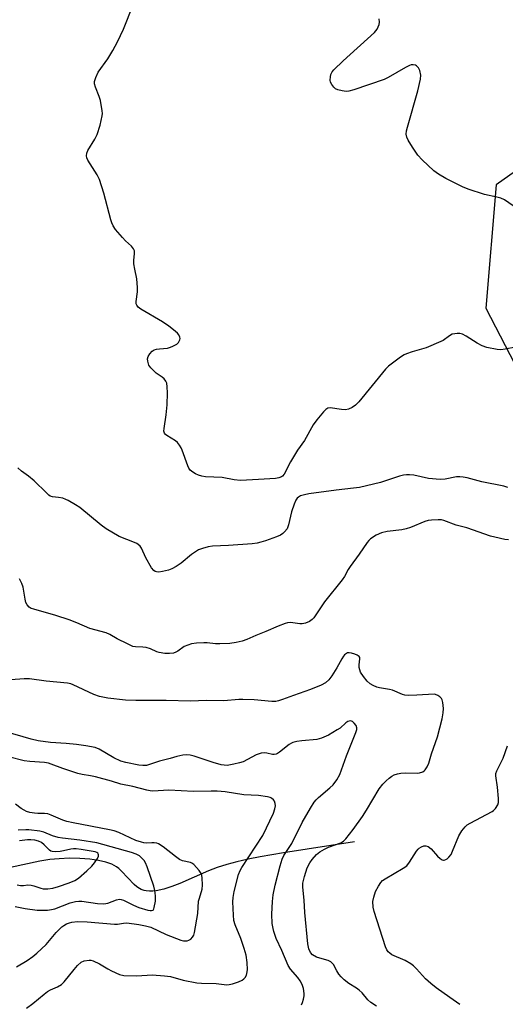
# Model space of a CAD drawing. Units: inches. Extents: x 1195768 to 1201768, y 517458 to 521458.
# Drawn here: x 1200422 to 1200586, y 520901 to 521234 of the extents above; entities that cross this region are included whole.
import ezdxf

# ---------------------------------------------------------------- set-up
doc = ezdxf.new("R2010")
doc.units = ezdxf.units.IN
doc.header["$MEASUREMENT"] = 0
for name, color, linetype in [('HYDRO-Single Line Stream', 4, 'Continuous'), ('NTRL-Trees', 3, 'Continuous'), ('Undefined', 1, 'Continuous')]:
    doc.layers.add(name, color=color, linetype=linetype)

msp = doc.modelspace()

# ---------------------------------------------------------------- linework, layer by layer
at = {"layer": 'HYDRO-Single Line Stream'}
msp.add_lwpolyline([(1200535.13, 520955.83), (1200511.17, 520952.14), (1200503.33, 520950.8), (1200499.29, 520950), (1200495.45, 520949.12), (1200492.02, 520948.21), (1200488.73, 520947.19), (1200485.88, 520946.07), (1200476.16, 520941.77), (1200473.43, 520940.73), (1200470.76, 520939.89), (1200468.23, 520939.34), (1200467.04, 520939.21), (1200465.9, 520939.18), (1200464.84, 520939.26), (1200464.09, 520939.41), (1200463.16, 520939.72), (1200462.53, 520940.05), (1200461.66, 520940.68), (1200460.73, 520941.51), (1200456.5, 520945.96), (1200455.59, 520946.81), (1200454.75, 520947.47), (1200453.25, 520948.28), (1200451.17, 520949.02), (1200448.77, 520949.58), (1200445.82, 520950), (1200442.39, 520950.26), (1200438.96, 520950.31), (1200435.41, 520950.17), (1200432.32, 520949.87), (1200428.96, 520949.28), (1200419.01, 520947.18)], dxfattribs=at)
at = {"layer": 'NTRL-Trees'}
msp.add_lwpolyline([(1200641.98, 521219.39), (1200582.95, 521177.72), (1200579.48, 521136.05), (1200603.79, 521089.18)], dxfattribs=at)
at = {"layer": 'Undefined'}
for points, elevation in [([(1200589.5, 521122.95), (1200586.01, 521122.27), (1200584.55, 521122.07), (1200583.36, 521122.1), (1200579.87, 521122.86), (1200578.24, 521123.4), (1200576.55, 521124.27), (1200572.84, 521126.67), (1200571.57, 521127.35), (1200570.74, 521127.54), (1200569.86, 521127.56), (1200568.98, 521127.49), (1200568.14, 521127.29), (1200567.17, 521126.74), (1200565.07, 521125.2), (1200564.33, 521124.81), (1200559.33, 521122.73), (1200554.62, 521121.37), (1200552.68, 521120.73), (1200551.9, 521120.36), (1200550.68, 521119.54), (1200546.66, 521116.52), (1200545.56, 521115.55), (1200536.61, 521104.47), (1200535.52, 521103.38), (1200534.37, 521102.59), (1200533.08, 521101.96), (1200532.06, 521101.78), (1200530.74, 521101.83), (1200526.97, 521102.45), (1200526.19, 521102.36), (1200525.52, 521101.93), (1200524.72, 521101.1), (1200522.42, 521098.36), (1200521.14, 521096.73), (1200518.29, 521091.46), (1200515.94, 521088.14), (1200513.49, 521084.24), (1200511.4, 521080), (1200510.88, 521079.35), (1200510.5, 521079.09), (1200509.6, 521078.77), (1200508.53, 521078.62), (1200502.75, 521078.2), (1200496.71, 521077.93), (1200494.55, 521078.12), (1200490.51, 521078.88), (1200484.88, 521079.17), (1200483.56, 521079.36), (1200482.49, 521079.65), (1200481.42, 521080.11), (1200480.51, 521080.68), (1200479.71, 521081.37), (1200479.25, 521082.05), (1200478.9, 521082.84), (1200477.01, 521088.1), (1200476.64, 521088.88), (1200476.04, 521089.83), (1200475.36, 521090.72), (1200474.75, 521091.29), (1200471.73, 521093.11), (1200471.31, 521093.46), (1200471.02, 521093.86), (1200470.81, 521094.57), (1200470.84, 521095.41), (1200471.6, 521100.1), (1200471.93, 521103.5), (1200472.01, 521107.5), (1200471.9, 521109.58), (1200471.75, 521110.74), (1200471.49, 521111.5), (1200470.91, 521112.28), (1200470.22, 521112.81), (1200468.24, 521114.12), (1200466.34, 521115.94), (1200465.71, 521116.88), (1200465.33, 521118.18), (1200465.28, 521118.97), (1200465.49, 521119.75), (1200466.1, 521120.73), (1200466.87, 521121.59), (1200467.55, 521121.99), (1200468.29, 521122.22), (1200469.36, 521122.41), (1200472.03, 521122.64), (1200473.04, 521122.9), (1200473.85, 521123.25), (1200475.12, 521124), (1200475.73, 521124.56), (1200476.22, 521125.41), (1200476.31, 521125.87), (1200476.23, 521126.35), (1200475.88, 521127.05), (1200475.34, 521127.69), (1200474.03, 521128.83), (1200472.44, 521130.05), (1200470.31, 521131.49), (1200463.01, 521135.76), (1200462.09, 521136.45), (1200461.63, 521137.06), (1200461.44, 521137.52), (1200461.38, 521138.3), (1200461.87, 521141.65), (1200461.92, 521143.09), (1200461.65, 521146.01), (1200460.94, 521149.3), (1200460.7, 521151.06), (1200460.69, 521152.24), (1200460.9, 521154.6), (1200460.82, 521155.44), (1200460.49, 521156.16), (1200459.83, 521157.05), (1200457.82, 521158.89), (1200456.8, 521159.96), (1200454.46, 521162.66), (1200453.68, 521163.86), (1200453.23, 521164.87), (1200452.86, 521165.95), (1200450.47, 521174.98), (1200449.09, 521179.61), (1200448.27, 521181.17), (1200445.15, 521186.14), (1200444.81, 521186.87), (1200444.66, 521187.54), (1200444.74, 521188.4), (1200445.09, 521189.32), (1200447.5, 521193.18), (1200448.22, 521194.72), (1200449.33, 521197.95), (1200449.98, 521201.03), (1200450.04, 521201.85), (1200449.98, 521202.72), (1200449.35, 521206.21), (1200448.91, 521207.58), (1200447.65, 521210.79), (1200447.37, 521211.86), (1200447.4, 521212.66), (1200447.79, 521213.99), (1200448.62, 521215.79), (1200451.87, 521220.36), (1200453.53, 521223.09), (1200455.12, 521226.05), (1200457.12, 521230.3), (1200460.41, 521238.56)], 276), ([(1200588.69, 521170.68), (1200585.79, 521172.64), (1200584.55, 521173.25), (1200583.18, 521173.64), (1200579.08, 521174.44), (1200573.53, 521176.31), (1200571.65, 521177.09), (1200566.01, 521179.92), (1200563.55, 521181.34), (1200561.89, 521182.49), (1200557.96, 521186.18), (1200556.56, 521187.73), (1200554.71, 521190.44), (1200553.25, 521192.83), (1200552.82, 521193.84), (1200552.64, 521194.9), (1200552.73, 521195.95), (1200553, 521197.28), (1200556.54, 521209.47), (1200557.45, 521213.43), (1200557.51, 521214.77), (1200557.2, 521216.33), (1200556.77, 521217.27), (1200556.1, 521217.97), (1200555.69, 521218.19), (1200554.99, 521218.31), (1200554.25, 521218.24), (1200553.73, 521218.08), (1200552.4, 521217.43), (1200546.47, 521214.02), (1200545.14, 521213.37), (1200534.95, 521209.82), (1200533.23, 521209.34), (1200532.37, 521209.31), (1200530.94, 521209.5), (1200529.53, 521209.83), (1200528.77, 521210.16), (1200528.16, 521210.71), (1200527.49, 521211.63), (1200527.1, 521212.38), (1200526.94, 521213.15), (1200527, 521214.2), (1200527.16, 521214.97), (1200527.61, 521215.94), (1200528.15, 521216.62), (1200531.28, 521219.68), (1200541.88, 521229.22), (1200542.78, 521230.35), (1200543.46, 521231.87), (1200543.58, 521232.69), (1200543.46, 521233.84)], 278), ([(1200586.9, 521075.57), (1200585.62, 521075.98), (1200578.12, 521077.48), (1200573.24, 521078.78), (1200571.8, 521079.08), (1200570.68, 521079.18), (1200569.54, 521079.13), (1200565.74, 521078.32), (1200564.09, 521078.2), (1200560.1, 521078.6), (1200555.16, 521079.65), (1200553.77, 521079.85), (1200552.68, 521079.86), (1200551.64, 521079.69), (1200550.32, 521079.34), (1200543.93, 521077.24), (1200536.79, 521075.57), (1200534.79, 521075.26), (1200528.95, 521074.66), (1200519.74, 521073.36), (1200518.31, 521073.11), (1200516.94, 521072.68), (1200516.2, 521072.3), (1200515.81, 521071.93), (1200515.36, 521071.21), (1200514.77, 521069.86), (1200513.84, 521067.33), (1200512.86, 521062.95), (1200512.38, 521061.57), (1200511.52, 521060.52), (1200510.9, 521059.97), (1200510.2, 521059.49), (1200508.86, 521058.89), (1200505.11, 521057.53), (1200503.53, 521057.03), (1200502.28, 521056.75), (1200500.56, 521056.56), (1200492.6, 521055.99), (1200487.19, 521055.68), (1200485.78, 521055.45), (1200483.82, 521054.97), (1200482.52, 521054.44), (1200481.08, 521053.62), (1200480.16, 521052.94), (1200476.57, 521049.97), (1200474.91, 521048.89), (1200473.44, 521048.04), (1200472.37, 521047.62), (1200470.32, 521047.14), (1200469.14, 521046.97), (1200468.31, 521047.03), (1200467.81, 521047.22), (1200467.36, 521047.5), (1200466.64, 521048.37), (1200464.75, 521051.73), (1200463.21, 521055.03), (1200462.73, 521055.71), (1200462.14, 521056.3), (1200461.68, 521056.62), (1200460.92, 521057), (1200455.68, 521059.02), (1200451.32, 521061.59), (1200449.66, 521062.76), (1200442.36, 521068.74), (1200440.94, 521069.69), (1200438.49, 521071.15), (1200437.73, 521071.53), (1200436.63, 521071.89), (1200435.2, 521072.2), (1200433.13, 521072.39), (1200432.42, 521072.64), (1200431.95, 521072.93), (1200431.11, 521073.68), (1200427.03, 521077.77), (1200425.03, 521079.4), (1200422.75, 521081.01), (1200421.48, 521082.15)], 274), ([(1200587.11, 521057.81), (1200585.95, 521058.01), (1200582.49, 521058.73), (1200581.08, 521059.1), (1200573.03, 521061.93), (1200569.51, 521062.83), (1200565.36, 521064.44), (1200564.55, 521064.58), (1200563.42, 521064.6), (1200561.15, 521064.5), (1200560.03, 521064.35), (1200558.95, 521064), (1200554.04, 521062.02), (1200552.64, 521061.56), (1200551.17, 521061.29), (1200546.14, 521060.65), (1200544.31, 521060.25), (1200542.51, 521059.44), (1200540.58, 521058.22), (1200539.95, 521057.61), (1200539.39, 521056.92), (1200536.69, 521053.01), (1200533.63, 521048.83), (1200533.02, 521047.88), (1200531.74, 521045.48), (1200530.97, 521044.32), (1200525, 521036.91), (1200521.43, 521031.55), (1200520.86, 521030.92), (1200519.91, 521030.29), (1200518.6, 521029.71), (1200517.5, 521029.47), (1200516.66, 521029.51), (1200513.52, 521029.89), (1200512.5, 521029.83), (1200511.7, 521029.64), (1200509.32, 521028.72), (1200505.21, 521026.87), (1200501.79, 521025.53), (1200498.79, 521024.15), (1200497.17, 521023.63), (1200495.24, 521023.14), (1200493.1, 521022.86), (1200489.66, 521022.69), (1200488.23, 521022.69), (1200485.41, 521023.04), (1200484.23, 521023.08), (1200481.85, 521022.99), (1200480.17, 521022.72), (1200478.85, 521022.34), (1200477.6, 521021.8), (1200475.54, 521020.28), (1200474.87, 521019.89), (1200474.09, 521019.64), (1200472.71, 521019.43), (1200471.06, 521019.46), (1200469.17, 521019.78), (1200468.37, 521020.06), (1200466.27, 521021.03), (1200464.76, 521021.48), (1200463.69, 521021.62), (1200461.16, 521021.7), (1200460.34, 521021.87), (1200458.46, 521022.69), (1200455.05, 521024.47), (1200452.58, 521025.88), (1200451.3, 521026.47), (1200445.74, 521027.94), (1200441.42, 521029.78), (1200438.78, 521030.81), (1200434.28, 521032.25), (1200426.84, 521034.39), (1200426.03, 521034.71), (1200425.35, 521035.14), (1200424.64, 521035.9), (1200424.23, 521036.74), (1200423.98, 521037.81), (1200423.28, 521041.82), (1200422.8, 521043.15), (1200422.09, 521044.71)], 272), ([(1200542.6, 520900.32), (1200540.71, 520901.58), (1200539.7, 520902.51), (1200537.7, 520904.83), (1200536.74, 520905.82), (1200535.81, 520906.49), (1200533.27, 520907.97), (1200531.68, 520909.25), (1200530.62, 520910.26), (1200529.87, 520911.12), (1200529.14, 520912.28), (1200528.04, 520914.42), (1200527.2, 520915.29), (1200526.23, 520915.77), (1200523.42, 520916.54), (1200522.34, 520916.92), (1200520.98, 520917.72), (1200520.29, 520918.49), (1200519.73, 520919.72), (1200519.41, 520921.46), (1200518.36, 520932.05), (1200518.14, 520936.16), (1200517.7, 520940.52), (1200517.72, 520941.9), (1200518.25, 520944.13), (1200519.19, 520947.07), (1200520.03, 520948.78), (1200520.82, 520949.93), (1200522.32, 520951.63), (1200523.43, 520952.53), (1200525, 520953.4), (1200526.35, 520954.03), (1200530.5, 520955.56), (1200531.39, 520956.12), (1200532.17, 520956.84), (1200534.65, 520960.05), (1200537.8, 520964.46), (1200539.16, 520966.56), (1200543.51, 520973.77), (1200544.68, 520975.3), (1200545.81, 520976.51), (1200546.87, 520977.42), (1200547.78, 520978.06), (1200548.57, 520978.45), (1200549.69, 520978.84), (1200550.81, 520979.04), (1200552.23, 520979.13), (1200556.29, 520979.1), (1200557.14, 520979.17), (1200558.22, 520979.53), (1200558.68, 520979.84), (1200559.05, 520980.22), (1200559.65, 520981.14), (1200560.21, 520982.42), (1200561.09, 520985.55), (1200563.15, 520991.34), (1200564.77, 520997.42), (1200565.13, 520999.41), (1200565.23, 521000.85), (1200565, 521002.93), (1200564.77, 521003.77), (1200564.51, 521004.24), (1200563.94, 521004.83), (1200563.28, 521005.33), (1200562.55, 521005.67), (1200562, 521005.75), (1200556.2, 521005.36), (1200553.3, 521005.29), (1200552.16, 521005.4), (1200551.34, 521005.66), (1200548.01, 521007.08), (1200546.93, 521007.33), (1200543.56, 521007.83), (1200542.74, 521008.07), (1200541.43, 521008.65), (1200540.45, 521009.23), (1200539.43, 521010.18), (1200538.13, 521011.68), (1200537.22, 521013.13), (1200536.9, 521013.91), (1200536.75, 521014.76), (1200536.75, 521015.64), (1200536.99, 521017.64), (1200536.9, 521018.09), (1200536.69, 521018.44), (1200536.06, 521018.9), (1200535.27, 521019.25), (1200534.16, 521019.61), (1200533.34, 521019.74), (1200532.84, 521019.67), (1200532.4, 521019.47), (1200531.79, 521019.01), (1200531.43, 521018.62), (1200530.83, 521017.66), (1200529.2, 521014.62), (1200527.53, 521011.88), (1200526.47, 521010.54), (1200525.4, 521009.62), (1200523.84, 521008.81), (1200520.31, 521007.29), (1200514.59, 521005.32), (1200510.89, 521003.89), (1200509.47, 521003.44), (1200508.6, 521003.28), (1200507.22, 521003.28), (1200501.31, 521003.78), (1200497.45, 521003.91), (1200496.04, 521003.88), (1200490.99, 521003.51), (1200485.2, 521003.55), (1200479.83, 521003.38), (1200471.54, 521003.59), (1200461.27, 521003.6), (1200457.82, 521003.76), (1200451.88, 521004.36), (1200449.01, 521004.9), (1200447.1, 521005.64), (1200440.15, 521008.92), (1200439.32, 521009.23), (1200438.24, 521009.47), (1200431.02, 521010.09), (1200425.42, 521010.88), (1200423.67, 521010.89), (1200419.15, 521010.53)], 270), ([(1200517.27, 520900.86), (1200517.61, 520901.64), (1200517.94, 520902.73), (1200518.17, 520903.84), (1200518.18, 520904.67), (1200517.91, 520906.33), (1200517.49, 520907.66), (1200516.82, 520908.87), (1200516.04, 520910.02), (1200513.56, 520912.89), (1200512.73, 520914.09), (1200510.66, 520919.12), (1200508.7, 520923.21), (1200507.89, 520925.54), (1200507.64, 520926.62), (1200507.4, 520928.3), (1200507.21, 520931.38), (1200507.43, 520935.69), (1200507.72, 520938.01), (1200508.37, 520941.18), (1200510.09, 520947.73), (1200510.76, 520950), (1200511.33, 520951.27), (1200513.97, 520955.3), (1200517.53, 520962.39), (1200520.31, 520967.21), (1200521.57, 520969.24), (1200522.17, 520970.02), (1200522.99, 520970.87), (1200526.86, 520974.13), (1200527.94, 520975.14), (1200529.13, 520976.78), (1200530.14, 520978.56), (1200532.47, 520984.92), (1200535.55, 520992.74), (1200535.88, 520993.76), (1200535.92, 520994.42), (1200535.69, 520995.11), (1200535.05, 520995.98), (1200534.44, 520996.5), (1200533.83, 520996.72), (1200533.36, 520996.67), (1200532.89, 520996.48), (1200532.22, 520996.01), (1200530.28, 520994.3), (1200529.34, 520993.65), (1200526.38, 520991.92), (1200524.06, 520990.93), (1200522.4, 520990.46), (1200517.35, 520990.02), (1200515.69, 520989.75), (1200514.33, 520989.42), (1200513.83, 520989.23), (1200513.08, 520988.78), (1200509.84, 520986.17), (1200509.11, 520985.69), (1200508.66, 520985.49), (1200508.03, 520985.37), (1200507.49, 520985.4), (1200505.56, 520985.85), (1200504.74, 520985.96), (1200503.6, 520985.81), (1200501.95, 520985.24), (1200497.6, 520982.92), (1200496.33, 520982.5), (1200494.42, 520982.04), (1200492.17, 520981.7), (1200491.19, 520981.72), (1200490.11, 520981.9), (1200487.42, 520982.62), (1200481.07, 520984.82), (1200479.69, 520985.14), (1200478.58, 520985.27), (1200477.16, 520985.14), (1200475.19, 520984.73), (1200472.95, 520983.99), (1200469.27, 520983.08), (1200464.88, 520981.7), (1200463.73, 520981.61), (1200462.35, 520981.77), (1200457.96, 520982.61), (1200456.27, 520983.1), (1200453.93, 520984.29), (1200448.9, 520987.2), (1200447.59, 520987.68), (1200444.49, 520988.27), (1200441.3, 520988.69), (1200437.85, 520989.07), (1200432.52, 520989.44), (1200428.39, 520989.99), (1200425.95, 520990.55), (1200417.1, 520993.09)], 268), ([(1200570.66, 520900.91), (1200567.39, 520903.29), (1200562.71, 520906.53), (1200560.9, 520908), (1200559.16, 520909.54), (1200556.1, 520912.96), (1200555.06, 520913.98), (1200554.16, 520914.69), (1200552.22, 520915.8), (1200547.79, 520917.75), (1200547.1, 520918.21), (1200546.56, 520918.75), (1200546.11, 520919.37), (1200545.64, 520920.43), (1200541.78, 520932.32), (1200541.43, 520933.75), (1200541.36, 520935.7), (1200541.63, 520937.13), (1200542.29, 520939.11), (1200543.22, 520940.94), (1200544.02, 520942.16), (1200544.62, 520942.75), (1200545.55, 520943.4), (1200551.6, 520946.95), (1200552.77, 520947.8), (1200553.7, 520948.96), (1200556.07, 520952.7), (1200556.6, 520953.39), (1200557.02, 520953.77), (1200557.73, 520954.21), (1200558.5, 520954.49), (1200559.26, 520954.52), (1200559.97, 520954.29), (1200561.04, 520953.53), (1200563.2, 520951.03), (1200564.06, 520950.24), (1200564.76, 520949.84), (1200565.23, 520949.7), (1200565.46, 520949.7), (1200565.93, 520949.85), (1200566.39, 520950.14), (1200567.03, 520950.71), (1200567.76, 520951.63), (1200568.28, 520952.69), (1200570.42, 520957.89), (1200571.43, 520959.6), (1200572.47, 520960.88), (1200573.23, 520961.58), (1200574.19, 520962.2), (1200581.68, 520966.12), (1200582.13, 520966.48), (1200582.73, 520967.13), (1200583.54, 520968.32), (1200583.81, 520969.11), (1200583.82, 520970.53), (1200583.42, 520974.33), (1200582.86, 520978.11), (1200582.9, 520978.92), (1200583.2, 520979.89), (1200585.32, 520984.12), (1200586.84, 520988.28)], 272)]:
    msp.add_lwpolyline(points, dxfattribs=dict(at, elevation=elevation))
for points in [[(1200424.39, 520899.69, 266), (1200426.59, 520901.23, 266), (1200430.37, 520904.46, 266), (1200431.51, 520905.32, 266), (1200432.48, 520905.83, 266), (1200434.89, 520906.84, 266), (1200436.22, 520907.7, 266), (1200437.11, 520908.6, 266), (1200440.45, 520912.78, 266), (1200441.59, 520914.09, 266), (1200442.9, 520915.24, 266), (1200443.91, 520915.67, 266), (1200445.55, 520915.92, 266), (1200446.1, 520915.9, 266), (1200446.94, 520915.68, 266), (1200449.1, 520914.67, 266), (1200451.86, 520912.94, 266), (1200453.09, 520912.28, 266), (1200455.83, 520911.11, 266), (1200457.25, 520910.77, 266), (1200461.65, 520910.62, 266), (1200466.89, 520910.91, 266), (1200471, 520910.63, 266), (1200473.05, 520910.36, 266), (1200477.3, 520909.15, 266), (1200481.91, 520908.24, 266), (1200483.48, 520908.12, 266), (1200488.49, 520907.98, 266), (1200492, 520907.61, 266), (1200492.88, 520907.64, 266), (1200494.01, 520907.88, 266), (1200495.93, 520908.56, 266), (1200497.23, 520909.17, 266), (1200497.81, 520909.61, 266), (1200498.19, 520910.05, 266), (1200498.63, 520910.8, 266), (1200498.84, 520911.34, 266), (1200498.99, 520912.67, 266), (1200498.88, 520915.12, 266), (1200498.55, 520917.6, 266), (1200497.9, 520919.87, 266), (1200496.79, 520923.24, 266), (1200494.86, 520927.81, 266), (1200494.44, 520929.34, 266), (1200494.27, 520931.11, 266), (1200494.06, 520935.55, 266), (1200494.16, 520937.03, 266), (1200494.49, 520939.07, 266), (1200496.01, 520944.81, 266), (1200496.53, 520946.19, 266), (1200497.09, 520947.17, 266), (1200504.21, 520957.97, 266), (1200507.75, 520965.5, 266), (1200508.26, 520966.97, 266), (1200508.44, 520967.99, 266), (1200508.39, 520968.85, 266), (1200508.12, 520969.64, 266), (1200507.8, 520970.08, 266), (1200507.15, 520970.59, 266), (1200506.63, 520970.81, 266), (1200505.78, 520971.03, 266), (1200502.78, 520971.49, 266), (1200497.73, 520971.76, 266), (1200491.52, 520972.7, 266), (1200488.83, 520972.97, 266), (1200486.81, 520973, 266), (1200480.78, 520972.89, 266), (1200472.5, 520973.26, 266), (1200467.06, 520973.02, 266), (1200466.19, 520973.08, 266), (1200465.05, 520973.26, 266), (1200460.35, 520974.54, 266), (1200456.29, 520975.39, 266), (1200453.14, 520976.41, 266), (1200447.71, 520977.8, 266), (1200446, 520978.17, 266), (1200443.22, 520978.62, 266), (1200441.79, 520978.95, 266), (1200436.63, 520980.66, 266), (1200432.78, 520982.14, 266), (1200431.79, 520982.45, 266), (1200430.46, 520982.68, 266), (1200425.58, 520983, 266), (1200423.63, 520983.27, 266), (1200412.91, 520985.92, 266)], [(1200421.06, 520913.6, 264), (1200424.62, 520915.78, 264), (1200426.56, 520917.18, 264), (1200427.91, 520918.29, 264), (1200431.08, 520921.23, 264), (1200434.4, 520925.2, 264), (1200436.38, 520927.11, 264), (1200437.03, 520927.59, 264), (1200437.95, 520928.12, 264), (1200438.92, 520928.53, 264), (1200439.7, 520928.72, 264), (1200441.62, 520928.91, 264), (1200444.85, 520928.82, 264), (1200454.16, 520928.03, 264), (1200455.17, 520928.1, 264), (1200457.1, 520928.44, 264), (1200458.27, 520928.49, 264), (1200462.34, 520927.96, 264), (1200464.59, 520927.53, 264), (1200466.42, 520927, 264), (1200471.52, 520924.56, 264), (1200476.53, 520922.67, 264), (1200477.39, 520922.46, 264), (1200477.92, 520922.42, 264), (1200478.69, 520922.48, 264), (1200479.18, 520922.6, 264), (1200479.86, 520923.01, 264), (1200480.44, 520923.63, 264), (1200480.89, 520924.37, 264), (1200481.16, 520925.2, 264), (1200482.26, 520931.65, 264), (1200482.53, 520935.78, 264), (1200482.76, 520936.87, 264), (1200483.67, 520939.85, 264), (1200483.83, 520941.28, 264), (1200483.74, 520943.65, 264), (1200483.62, 520944.52, 264), (1200483.45, 520945.06, 264), (1200483.19, 520945.55, 264), (1200482.68, 520946.23, 264), (1200480.9, 520948.16, 264), (1200480.25, 520948.69, 264), (1200479.77, 520948.93, 264), (1200477.11, 520949.48, 264), (1200476.08, 520949.95, 264), (1200474.66, 520950.96, 264), (1200470.6, 520954.16, 264), (1200468.92, 520955.18, 264), (1200468.4, 520955.39, 264), (1200467.55, 520955.55, 264), (1200466.68, 520955.57, 264), (1200464.78, 520955.46, 264), (1200464, 520955.54, 264), (1200463.19, 520955.72, 264), (1200461.34, 520956.36, 264), (1200455.55, 520958.98, 264), (1200454.04, 520959.55, 264), (1200452.42, 520959.94, 264), (1200440.18, 520962.27, 264), (1200438.04, 520962.75, 264), (1200436.71, 520963.17, 264), (1200432.69, 520964.89, 264), (1200431.6, 520965.27, 264), (1200430.48, 520965.43, 264), (1200428.25, 520965.45, 264), (1200427.14, 520965.55, 264), (1200425.49, 520965.82, 264), (1200424.4, 520966.15, 264), (1200423.6, 520966.52, 264), (1200422.6, 520967.14, 264), (1200420.71, 520968.58, 264)], [(1200420.53, 520934.01, 262), (1200423.9, 520933.39, 262), (1200427.96, 520932.84, 262), (1200429.71, 520932.73, 262), (1200431.47, 520932.77, 262), (1200432.88, 520932.99, 262), (1200433.99, 520933.29, 262), (1200439.13, 520935.28, 262), (1200440.98, 520935.76, 262), (1200442.04, 520935.85, 262), (1200443.11, 520935.8, 262), (1200448.35, 520935.01, 262), (1200450.57, 520934.9, 262), (1200451.92, 520935.12, 262), (1200454.79, 520936.28, 262), (1200455.81, 520936.49, 262), (1200456.33, 520936.41, 262), (1200457.11, 520936.12, 262), (1200460.48, 520934.49, 262), (1200462.32, 520933.71, 262), (1200465.36, 520932.8, 262), (1200466.16, 520932.64, 262), (1200466.65, 520932.63, 262), (1200467.12, 520932.83, 262), (1200467.37, 520933.19, 262), (1200467.54, 520933.66, 262), (1200467.92, 520935.88, 262), (1200467.98, 520937.62, 262), (1200467.77, 520939.4, 262), (1200467.44, 520940.84, 262), (1200465.12, 520947.47, 262), (1200464.58, 520948.82, 262), (1200464.16, 520949.53, 262), (1200463.28, 520950.48, 262), (1200462.52, 520951.11, 262), (1200461.47, 520951.73, 262), (1200459.84, 520952.31, 262), (1200448.19, 520955.5, 262), (1200442.39, 520956.47, 262), (1200436.52, 520957.08, 262), (1200435.09, 520957.33, 262), (1200433.16, 520957.91, 262), (1200430.31, 520959.13, 262), (1200428.87, 520959.5, 262), (1200425.22, 520959.97, 262), (1200424.21, 520959.96, 262), (1200421.62, 520959.75, 262)], [(1200421.21, 520941.37, 260), (1200422.33, 520941.12, 260), (1200423.35, 520941.11, 260), (1200424.9, 520941.35, 260), (1200426.03, 520941.27, 260), (1200426.85, 520941.05, 260), (1200429.23, 520940.19, 260), (1200430.04, 520940, 260), (1200431.64, 520939.94, 260), (1200433.29, 520940.21, 260), (1200435.2, 520940.78, 260), (1200438.83, 520942.07, 260), (1200440.67, 520942.86, 260), (1200441.91, 520943.56, 260), (1200444.81, 520946.03, 260), (1200446.52, 520947.66, 260), (1200447.41, 520948.81, 260), (1200448.36, 520950.27, 260), (1200448.69, 520951, 260), (1200448.76, 520951.46, 260), (1200448.64, 520951.86, 260), (1200448.51, 520952.03, 260), (1200448.1, 520952.3, 260), (1200447.59, 520952.47, 260), (1200442.83, 520953.29, 260), (1200441.13, 520953.5, 260), (1200440.25, 520953.51, 260), (1200439.38, 520953.41, 260), (1200436.87, 520952.77, 260), (1200435.76, 520952.56, 260), (1200434.09, 520952.45, 260), (1200433.04, 520952.55, 260), (1200432.58, 520952.76, 260), (1200432.16, 520953.07, 260), (1200430.41, 520954.9, 260), (1200429.51, 520955.61, 260), (1200428.44, 520956.1, 260), (1200427.21, 520956.39, 260), (1200425.87, 520956.52, 260), (1200424.78, 520956.52, 260), (1200422.07, 520956.18, 260)]]:
    msp.add_polyline3d(points, dxfattribs=at)

doc.saveas('drawing.dxf')
